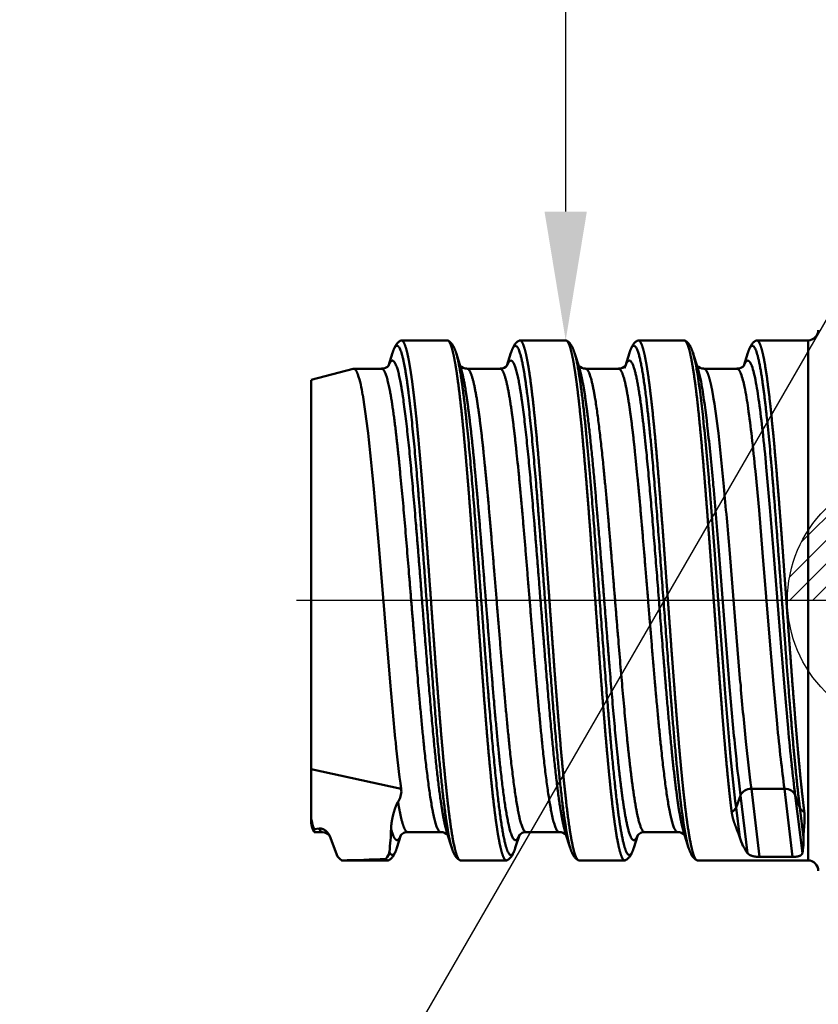
# Model space of a CAD drawing. Units: millimetres. Extents: x -71 to 41, y -50 to 43.
# Drawn here: x -17 to -2, y -8 to 11 of the extents above; entities that cross this region are included whole.
import ezdxf
from ezdxf import colors
from ezdxf.entities.mleader import LeaderData, LeaderLine
from ezdxf.math import Vec2, Vec3

# ---------------------------------------------------------------- set-up
doc = ezdxf.new("R2010")
doc.units = ezdxf.units.MM
doc.header["$PDMODE"] = 1
doc.linetypes.add('CENTER2', pattern=[28.575, 19.05, -3.175, 3.175, -3.175])
doc.layers.get('DEFPOINTS').update_dxf_attribs({"linetype": 'CONTINUOUS', "lineweight": 25})
for name, color, linetype, lineweight in [('SK1', 4, 'CONTINUOUS', 50), ('SK2', 7, 'CONTINUOUS', 25), ('SK4', 2, 'CENTER2', 25)]:
    doc.layers.add(name, color=color, linetype=linetype, lineweight=lineweight)
doc.layers.add('SK6', color=5, linetype='CONTINUOUS')
doc.styles.add('MM_STANDARD', font='Monos.ttf', dxfattribs={"height": 3.5})
doc.styles.get("Standard").update_dxf_attribs({"font": 'Monos.ttf'})
doc.dimstyles.new('MM_STANDARD', dxfattribs={"dimtxt": 3.5, "dimasz": 2.5, "dimexe": 1.25, "dimexo": 0, "dimtad": 1, "dimzin": 9, "dimdsep": 46, "dimtxsty": 'MM_STANDARD', "dimcen": 0, "dimclrd": 256, "dimclre": 256, "dimclrt": 256, "dimazin": 2, "dimtfac": 1, "dimtofl": 0, "dimtmove": 0, "dimatfit": 3, "dimfxl": 1, "dimtolj": 1, "dimlwd": -1, "dimlwe": -1, "dimarcsym": 0})

# ---------------------------------------------------------------- blocks, each defined once
blk = doc.blocks.new('CERO_POINT')
at = {"layer": 'SK2'}
h = blk.add_hatch(dxfattribs=at)
h.set_pattern_fill('ANSI31', color=256, scale=0.1, angle=180, style=0)
h.set_pattern_definition([(225, (5.17098, 0), (0.224506, -0.224506), [])])
h.paths.add_polyline_path([(0, -2.5, 0.414214), (2.5, 0), (0, 0)])
h.paths.add_polyline_path([(0, 0), (0, 2.5, 0.414214), (-2.5, 0)])
for p, q in [((0, -2.5), (0, 2.5)), ((2.5, 0), (-2.5, 0)), ((0.09, 0), (-0.09, 0)), ((0, 0.09), (0, -0.09))]:
    blk.add_line(p, q, dxfattribs=at)
blk.add_circle((0, 0), 2.5, dxfattribs=at)
blk = doc.blocks.new('*D7')
at = {"layer": 'DEFPOINTS', "color": 0}
for p in [(1.258, 10.66), (1.285, 10.708), (5.293, 10.708), (5.406, 10.511), (-2.51, -18.709)]:
    blk.add_point(p, dxfattribs=at)
at = {"layer": 'SK2'}
for p, q in [((1.258, 10.66), (-14.034, -15.825)), ((5.406, 10.511), (20.612, -15.825))]:
    blk.add_line(p, q, dxfattribs=at)
blk.add_arc((3.289, 14.179), 33.395, 244.2902, 295.7098, dxfattribs=at)
for points in [[(-11.393, -16.279), (-11.004, -15.542), (-13.409, -14.742)], [(17.582, -15.542), (17.971, -16.279), (19.987, -14.742)]]:
    blk.add_solid(points, dxfattribs=at)
at = {"layer": 'SK2', "insert": (3.289, -16.78), "char_height": 3.5, "attachment_point": 5, "style": 'MM_STANDARD'}
blk.add_mtext('\\A1;60°', dxfattribs=at)

msp = doc.modelspace()

# ---------------------------------------------------------------- linework, layer by layer
at = {"layer": 'SK1'}
for p, q in [((-10.01, 5.046), (-9.995, 5.05)), ((-9.995, 5.05), (-9.105, 5.05)), ((-9.105, 5.05), (-9.091, 5.046)), ((-7.71, 5.046), (-7.695, 5.05)), ((-7.695, 5.05), (-6.805, 5.05)), ((-6.79, 5.046), (-6.805, 5.05)), ((-5.396, 5.05), (-5.41, 5.046)), ((-5.396, 5.05), (-4.505, 5.05)), ((-4.491, 5.046), (-4.505, 5.05)), ((-3.095, 5.05), (-3.11, 5.046)), ((-3.095, 5.05), (-2.1, 5.05)), ((-2.1, 5.05), (-2.1, 0.611)), ((-10.168, 4.806), (-10.246, 4.558)), ((-8.839, 4.509), (-8.933, 4.806)), ((-7.868, 4.806), (-7.946, 4.558)), ((-6.539, 4.509), (-6.633, 4.806)), ((-5.568, 4.806), (-5.646, 4.558)), ((-4.239, 4.509), (-4.333, 4.806)), ((-3.268, 4.806), (-3.346, 4.558)), ((-11.75, 4.28), (-10.931, 4.499)), ((-10.922, 4.5), (-10.93, 4.499)), ((-10.38, 4.5), (-10.922, 4.5)), ((-8.08, 4.5), (-8.721, 4.5)), ((-5.779, 4.5), (-6.421, 4.5)), ((-3.48, 4.5), (-4.121, 4.5)), ((-3.475, 4.5), (-3.48, 4.5)), ((-3.334, 4.583), (-3.343, 4.561)), ((-11.75, 4.279), (-11.75, 4.278)), ((-11.75, 4.278), (-11.75, 4.204)), ((-11.75, 4.262), (-11.75, 4.278)), ((-11.75, 4.262), (-11.75, 4.204)), ((-11.75, 4.204), (-11.75, -3.278)), ((-3.051, 1.751), (-3.121, 2.51)), ((-2.84, 1.802), (-2.91, 2.588)), ((-2.981, 0.927), (-3.051, 1.751)), ((-2.77, 0.951), (-2.84, 1.802)), ((-10.326, -0.264), (-10.435, 1.063)), ((-3.813, -0.428), (-3.918, 0.979)), ((-3.727, -0.371), (-3.833, 0.965)), ((-3.52, -0.315), (-3.627, 0.989)), ((-2.91, 0.07), (-2.981, 0.927)), ((-2.699, 0.065), (-2.77, 0.951)), ((-2.1, 0.611), (-2.1, -5.013)), ((-2.84, -0.791), (-2.91, 0.07)), ((-2.629, -0.824), (-2.699, 0.065)), ((-10.215, -1.589), (-10.326, -0.264)), ((-3.622, -1.678), (-3.727, -0.371)), ((-3.414, -1.594), (-3.52, -0.315)), ((-3.708, -1.803), (-3.813, -0.428)), ((-2.77, -1.624), (-2.84, -0.791)), ((-2.559, -1.684), (-2.629, -0.824)), ((-2.699, -2.399), (-2.77, -1.624)), ((-2.488, -2.484), (-2.559, -1.684)), ((-10, -3.659), (-11.75, -3.278)), ((-11.75, -4.095), (-11.75, -3.278)), ((-9.997, -3.687), (-10, -3.659)), ((-3.409, -3.786), (-3.497, -4.021)), ((-3.409, -3.786), (-3.273, -4.91)), ((-2.557, -3.659), (-3.198, -3.659)), ((-3.198, -3.659), (-3.039, -4.982)), ((-2.557, -3.659), (-2.398, -4.982)), ((-2.258, -4.021), (-2.347, -3.786)), ((-2.347, -3.786), (-2.21, -4.91)), ((-11.75, -4.095), (-11.75, -4.262)), ((-3.497, -4.021), (-3.426, -4.604)), ((-2.258, -4.021), (-2.187, -4.604)), ((-11.594, -4.431), (-11.69, -4.441)), ((-11.529, -4.5), (-11.69, -4.5)), ((-11.689, -4.5), (-11.689, -4.441)), ((-11.39, -4.566), (-11.37, -4.612)), ((-10.005, -4.558), (-10.083, -4.806)), ((-9.23, -4.5), (-9.871, -4.5)), ((-9.018, -4.806), (-9.111, -4.509)), ((-7.705, -4.558), (-7.783, -4.806)), ((-6.93, -4.5), (-7.571, -4.5)), ((-6.718, -4.806), (-6.812, -4.509)), ((-5.405, -4.558), (-5.483, -4.806)), ((-4.63, -4.5), (-5.271, -4.5)), ((-4.418, -4.806), (-4.511, -4.509)), ((-11.37, -4.612), (-11.249, -4.939)), ((-11.146, -5.05), (-11.156, -5.048)), ((-11.146, -5.05), (-10.255, -5.05)), ((-10.241, -5.046), (-10.255, -5.05)), ((-8.845, -5.05), (-8.86, -5.046)), ((-8.845, -5.05), (-7.955, -5.05)), ((-7.941, -5.046), (-7.955, -5.05)), ((-6.546, -5.05), (-6.561, -5.046)), ((-6.546, -5.05), (-5.655, -5.05)), ((-5.655, -5.05), (-5.641, -5.046)), ((-4.26, -5.046), (-4.245, -5.05)), ((-4.245, -5.05), (-2.1, -5.05)), ((-2.398, -4.982), (-3.039, -4.982)), ((-2.1, -5.013), (-2.1, -5.05))]:
    msp.add_line(p, q, dxfattribs=at)
for centre, radius, start, end in [((-2.1, 5.25), 0.2, 269.9948, 0.0013), ((-7.857, 3.843), 3.654, 7.3752, 15.281), ((-10.375, 4.674), 0.173, 268.5224, 321.9481), ((-8.724, 4.678), 0.178, 222.7779, 270.8842), ((-8.075, 4.673), 0.173, 268.4946, 321.9817), ((-6.424, 4.679), 0.178, 222.6875, 270.8762), ((-5.775, 4.674), 0.173, 268.5075, 322.038), ((-4.124, 4.678), 0.178, 222.7716, 270.8757), ((-7.366, 3.625), 3.25, 8.3577, 15.7901), ((-3.475, 4.673), 0.173, 268.4815, 321.9706), ((-5.004, 3.833), 1.699, 10.5622, 19.6636), ((-4.956, 3.953), 1.864, 10.1636, 18.8008), ((-13.25, 3.616), 2.531, 8.553, 17.7962), ((-23.182, 1.573), 19.147, 5.6236, 8.2252), ((-10.654, 2.827), 7.672, 7.6726, 10.9297), ((-19.802, 1.629), 15.845, 6.0325, 8.961), ((-10.251, 2.752), 7.057, 7.9643, 11.3763), ((-24.235, 1.733), 13.676, 6.3565, 9.5117), ((-17.167, 1.767), 13.408, 6.3292, 9.6198), ((-23.188, 1.082), 20.327, 6.2076, 7.8319), ((-21.861, 1.072), 18.788, 6.4361, 8.1324), ((-63.638, -2.58), 59.816, 4.68661, 5.78524), ((-54.469, -2.203), 50.724, 5.0025, 6.2215), ((-46.333, -1.475), 43.613, 5.3458, 6.2591), ((-54.448, -1.792), 44.095, 5.2363, 6.5612), ((-48.06, -1.835), 44.51, 5.2131, 6.5533), ((-43.352, -1.39), 40.419, 5.5378, 6.4902), ((-168.284, -11.288), 164.823, 4.26826, 4.73132), ((-129.547, -8.792), 119.519, 4.72953, 5.29238), ((-143.848, -10.151), 140.456, 4.53931, 5.05337), ((-127.501, -9.209), 124.293, 4.70631, 5.27112), ((65.309, 4.875), 75.8, 184.89186, 185.77934), ((75.48, 4.891), 79.374, 184.74716, 185.59618), ((71.748, 4.846), 75.437, 184.89761, 185.7732), ((84.38, 5.098), 88.358, 184.47951, 185.2811), ((42.263, 1.886), 45.166, 185.4431, 186.3195), ((45.528, 1.94), 48.219, 185.2642, 186.1115), ((15.575, -0.202), 25.808, 185.6827, 187.6977), ((24.041, -0.199), 27.683, 185.4932, 187.4442), ((22.627, -0.17), 26.06, 185.6647, 187.6943), ((27.288, -0.232), 31.018, 185.1853, 187.0161), ((18.58, -0.755), 21.335, 186.2715, 187.8226), ((20.244, -0.786), 22.789, 186.0652, 187.5644), ((-10.354, -3.705), 0.358, 324.9868, 2.9714), ((-10.884, -4.125), 0.866, 178.0101, 201.3816), ((-3.642, -3.96), 0.157, 292.0804, 337.3162), ((-2.113, -3.96), 0.157, 202.673, 247.9055), ((-11.25, -4.262), 0.5, 179.9986, 208.4684), ((-11.525, -4.674), 0.173, 38.021, 91.4923), ((-15.362, -4.277), 5.169, 353.2762, 358.2692), ((-9.876, -4.673), 0.173, 88.4268, 142.0172), ((-9.227, -4.679), 0.178, 42.8645, 90.8701), ((-7.576, -4.673), 0.173, 88.4572, 142.0249), ((-6.927, -4.679), 0.178, 42.6644, 90.8765), ((-5.275, -4.673), 0.173, 88.5098, 142.0236), ((-4.627, -4.678), 0.178, 42.6512, 90.8826), ((-2.485, -4.329), 0.979, 196.3026, 216.4211), ((-3.488, -4.662), 1.302, 349.0216, 2.5595), ((-11.054, -4.867), 0.208, 200.2165, 240.5303), ((-10.421, -4.871), 0.192, 310.4136, 356.9469), ((-11.365, 13.032), 18.082, 270.6612, 273.3873), ((-10.244, -4.995), 0.0566, 203.0152, 258.657), ((-8.81, -4.971), 0.09, 207.3846, 236.0757), ((-7.941, -4.99), 0.0619, 201.2446, 256.8422), ((-6.512, -4.973), 0.0882, 207.065, 236.1944), ((-5.642, -4.991), 0.0614, 200.9446, 257.2754), ((-4.21, -4.972), 0.0894, 207.0844, 235.9608), ((-2.1, -5.25), 0.2, 0.0026, 90.005)]:
    msp.add_arc(centre, radius, start, end, dxfattribs=at)
for centre, start_param, end_param in [((-3.198, -3.838), 1.570796, 2.844887), ((-2.557, -3.838), 0.296706, 1.570796)]:
    msp.add_ellipse(centre, major_axis=(0.22, 0), ratio=0.813101, start_param=start_param, end_param=end_param, dxfattribs=at)
for points, degree, knots in [([(-10.168, 4.806), (-10.166, 4.811), (-10.163, 4.82), (-10.158, 4.834), (-10.154, 4.848), (-10.149, 4.861), (-10.144, 4.874), (-10.138, 4.887), (-10.133, 4.899), (-10.127, 4.912), (-10.12, 4.925), (-10.113, 4.938), (-10.105, 4.952), (-10.096, 4.967), (-10.083, 4.983), (-10.072, 4.997), (-10.057, 5.012), (-10.043, 5.024), (-10.025, 5.037), (-10.015, 5.043), (-10.01, 5.046)], 3, [0, 0, 0, 0, 0.0149598, 0.0296049, 0.0439758, 0.058101, 0.0720272, 0.0857912, 0.099451, 0.1131059, 0.1280552, 0.1432056, 0.1586695, 0.1747282, 0.1964878, 0.2203404, 0.2282912, 0.2592883, 0.2762199, 0.2944381, 0.2944381, 0.2944381, 0.2944381]), ([(-9.995, 5.05), (-9.953, 5.05), (-9.911, 4.965), (-9.869, 4.794), (-9.817, 4.489), (-9.766, 4.093), (-9.756, 4.004), (-9.739, 3.859), (-9.722, 3.705), (-9.719, 3.675), (-9.707, 3.567), (-9.696, 3.458), (-9.691, 3.408), (-9.671, 3.198), (-9.651, 2.981), (-9.637, 2.82), (-9.621, 2.638), (-9.606, 2.449), (-9.604, 2.433), (-9.598, 2.355), (-9.591, 2.273), (-9.584, 2.187), (-9.576, 2.087), (-9.569, 1.993), (-9.567, 1.969), (-9.563, 1.921), (-9.559, 1.873), (-9.558, 1.849), (-9.552, 1.777), (-9.547, 1.706), (-9.543, 1.66), (-9.524, 1.408), (-9.507, 1.178), (-9.495, 1.022), (-9.481, 0.824), (-9.465, 0.611)], 5, [0, 0, 0, 0, 0, 0, 4.381298, 4.381298, 4.381298, 5.576265, 5.576265, 5.576265, 6.254645, 6.254645, 6.254645, 6.873913, 6.873913, 6.873913, 8.599892, 8.599892, 8.599892, 8.759906, 8.759906, 8.759906, 9.383597, 9.383597, 9.383597, 9.610312, 9.610312, 9.610312, 9.837027, 9.837027, 9.837027, 10.290443, 10.290443, 10.290443, 12.304393, 12.304393, 12.304393, 12.304393, 12.304393, 12.304393]), ([(-9.091, 5.046), (-9.08, 5.04), (-9.07, 5.03), (-9.06, 5.014), (-9.039, 4.972), (-9.018, 4.91), (-9.007, 4.871), (-8.985, 4.784), (-8.964, 4.681), (-8.954, 4.628), (-8.935, 4.519), (-8.917, 4.399), (-8.908, 4.334), (-8.888, 4.188), (-8.867, 4.017), (-8.855, 3.915), (-8.822, 3.626), (-8.791, 3.312), (-8.77, 3.087), (-8.744, 2.784), (-8.717, 2.465), (-8.713, 2.422), (-8.702, 2.284), (-8.691, 2.151), (-8.686, 2.089), (-8.672, 1.908), (-8.659, 1.733), (-8.65, 1.62), (-8.627, 1.321), (-8.605, 1.027), (-8.596, 0.908), (-8.586, 0.764), (-8.574, 0.611)], 5, [0, 0, 0, 0, 0, 0, 1.076438, 1.076438, 1.076438, 2.189533, 2.189533, 2.189533, 3.333973, 3.333973, 3.333973, 4.487798, 4.487798, 4.487798, 5.645089, 5.645089, 5.645089, 8.122474, 8.122474, 8.122474, 8.82293, 8.82293, 8.82293, 9.466499, 9.466499, 9.466499, 10.752545, 10.752545, 10.752545, 12.227701, 12.227701, 12.227701, 12.227701, 12.227701, 12.227701]), ([(-9.091, 5.046), (-9.085, 5.043), (-9.075, 5.037), (-9.06, 5.026), (-9.046, 5.014), (-9.031, 5), (-9.017, 4.983), (-9.005, 4.967), (-8.995, 4.952), (-8.987, 4.939), (-8.98, 4.925), (-8.974, 4.912), (-8.968, 4.9), (-8.963, 4.889), (-8.958, 4.878), (-8.954, 4.866), (-8.949, 4.855), (-8.945, 4.843), (-8.941, 4.831), (-8.937, 4.819), (-8.934, 4.81), (-8.933, 4.806)], 3, [0, 0, 0, 0, 0.018214, 0.0351329, 0.0554036, 0.0739972, 0.097537, 0.1194843, 0.1353991, 0.1509173, 0.1661174, 0.1811775, 0.1938441, 0.2058788, 0.2180545, 0.230342, 0.2427781, 0.2553847, 0.2681937, 0.2811511, 0.2944929, 0.2944929, 0.2944929, 0.2944929]), ([(-7.868, 4.806), (-7.866, 4.811), (-7.863, 4.82), (-7.859, 4.834), (-7.854, 4.848), (-7.849, 4.861), (-7.844, 4.874), (-7.838, 4.887), (-7.833, 4.899), (-7.827, 4.912), (-7.82, 4.925), (-7.813, 4.938), (-7.805, 4.952), (-7.796, 4.967), (-7.783, 4.983), (-7.769, 5), (-7.755, 5.014), (-7.74, 5.026), (-7.725, 5.037), (-7.715, 5.043), (-7.71, 5.046)], 3, [0, 0, 0, 0, 0.0149654, 0.0296019, 0.0439637, 0.0580794, 0.0719953, 0.0857482, 0.0993958, 0.1130543, 0.1280605, 0.1432848, 0.1588238, 0.1748422, 0.1967438, 0.2203822, 0.2390105, 0.2592962, 0.2762612, 0.2945105, 0.2945105, 0.2945105, 0.2945105]), ([(-7.695, 5.05), (-7.675, 5.05), (-7.655, 5.03), (-7.635, 4.992), (-7.604, 4.903), (-7.572, 4.771), (-7.561, 4.715), (-7.54, 4.607), (-7.521, 4.492), (-7.512, 4.432), (-7.492, 4.298), (-7.472, 4.138), (-7.46, 4.043), (-7.421, 3.708), (-7.383, 3.331), (-7.356, 3.041), (-7.323, 2.664), (-7.291, 2.27), (-7.286, 2.209), (-7.27, 2.015), (-7.256, 1.834), (-7.248, 1.724), (-7.226, 1.444), (-7.204, 1.143), (-7.195, 1.025), (-7.183, 0.864), (-7.171, 0.696), (-7.169, 0.668), (-7.167, 0.64), (-7.165, 0.611)], 5, [0, 0, 0, 0, 0, 0, 2.110145, 2.110145, 2.110145, 3.260727, 3.260727, 3.260727, 4.441103, 4.441103, 4.441103, 5.631741, 5.631741, 5.631741, 8.815727, 8.815727, 8.815727, 9.486636, 9.486636, 9.486636, 10.80846, 10.80846, 10.80846, 12.205673, 12.205673, 12.205673, 12.481837, 12.481837, 12.481837, 12.481837, 12.481837, 12.481837]), ([(-6.274, 0.611), (-6.28, 0.685), (-6.285, 0.761), (-6.29, 0.822), (-6.322, 1.269), (-6.355, 1.708), (-6.382, 2.053), (-6.421, 2.528), (-6.461, 2.979), (-6.472, 3.101), (-6.493, 3.329), (-6.513, 3.527), (-6.522, 3.616), (-6.54, 3.783), (-6.558, 3.943), (-6.567, 4.022), (-6.587, 4.184), (-6.609, 4.346), (-6.62, 4.422), (-6.652, 4.63), (-6.682, 4.779), (-6.7, 4.856), (-6.728, 4.952), (-6.759, 5.014), (-6.769, 5.03), (-6.78, 5.04), (-6.79, 5.046)], 5, [0, 0, 0, 0, 0, 0, 0.702055, 0.702055, 0.702055, 4.064915, 4.064915, 4.064915, 5.385492, 5.385492, 5.385492, 6.645403, 6.645403, 6.645403, 7.859501, 7.859501, 7.859501, 9.083016, 9.083016, 9.083016, 11.404318, 11.404318, 11.404318, 12.458668, 12.458668, 12.458668, 12.458668, 12.458668, 12.458668]), ([(-6.79, 5.046), (-6.785, 5.043), (-6.775, 5.037), (-6.76, 5.027), (-6.746, 5.015), (-6.731, 5), (-6.717, 4.984), (-6.705, 4.967), (-6.695, 4.952), (-6.686, 4.937), (-6.679, 4.923), (-6.672, 4.91), (-6.666, 4.897), (-6.661, 4.885), (-6.656, 4.872), (-6.651, 4.86), (-6.646, 4.847), (-6.642, 4.834), (-6.637, 4.82), (-6.634, 4.811), (-6.633, 4.806)], 3, [0, 0, 0, 0, 0.0176064, 0.0343118, 0.0545855, 0.0731769, 0.096729, 0.1186662, 0.1355008, 0.151878, 0.1679182, 0.1838168, 0.1970096, 0.2102759, 0.2236484, 0.2371789, 0.2508993, 0.2648518, 0.2790618, 0.2935552, 0.2935552, 0.2935552, 0.2935552]), ([(-5.568, 4.806), (-5.566, 4.811), (-5.563, 4.82), (-5.559, 4.834), (-5.554, 4.848), (-5.549, 4.861), (-5.544, 4.874), (-5.538, 4.887), (-5.533, 4.9), (-5.527, 4.911), (-5.522, 4.923), (-5.516, 4.933), (-5.51, 4.944), (-5.503, 4.955), (-5.495, 4.968), (-5.483, 4.984), (-5.469, 5), (-5.454, 5.015), (-5.44, 5.027), (-5.425, 5.037), (-5.416, 5.043), (-5.41, 5.046)], 3, [0, 0, 0, 0, 0.0149929, 0.0296965, 0.044122, 0.0582981, 0.0722714, 0.0860793, 0.0997798, 0.1134589, 0.1254759, 0.1376666, 0.1499827, 0.1625446, 0.1753212, 0.1972454, 0.2207777, 0.2394301, 0.2597494, 0.2764685, 0.2940552, 0.2940552, 0.2940552, 0.2940552]), ([(-4.865, 0.611), (-4.871, 0.687), (-4.877, 0.765), (-4.881, 0.828), (-4.915, 1.286), (-4.949, 1.735), (-4.977, 2.089), (-5.016, 2.578), (-5.057, 3.039), (-5.067, 3.154), (-5.089, 3.383), (-5.109, 3.58), (-5.118, 3.669), (-5.136, 3.836), (-5.155, 4), (-5.165, 4.082), (-5.186, 4.25), (-5.209, 4.413), (-5.22, 4.485), (-5.253, 4.682), (-5.282, 4.819), (-5.302, 4.895), (-5.332, 4.986), (-5.365, 5.035), (-5.375, 5.045), (-5.385, 5.05), (-5.396, 5.05)], 5, [0, 0, 0, 0, 0, 0, 0.719274, 0.719274, 0.719274, 4.165659, 4.165659, 4.165659, 5.538696, 5.538696, 5.538696, 6.822441, 6.822441, 6.822441, 8.065186, 8.065186, 8.065186, 9.326924, 9.326924, 9.326924, 11.680616, 11.680616, 11.680616, 12.756956, 12.756956, 12.756956, 12.756956, 12.756956, 12.756956]), ([(-3.975, 0.611), (-3.982, 0.711), (-3.989, 0.808), (-3.997, 0.906), (-4.012, 1.118), (-4.03, 1.356), (-4.04, 1.484), (-4.055, 1.687), (-4.07, 1.887), (-4.076, 1.956), (-4.097, 2.23), (-4.119, 2.504), (-4.137, 2.708), (-4.165, 3.036), (-4.194, 3.339), (-4.204, 3.445), (-4.241, 3.815), (-4.28, 4.144), (-4.307, 4.352), (-4.341, 4.564), (-4.374, 4.73), (-4.381, 4.762), (-4.391, 4.809), (-4.401, 4.848), (-4.406, 4.867), (-4.417, 4.904), (-4.428, 4.937), (-4.433, 4.953), (-4.448, 4.991), (-4.463, 5.018), (-4.472, 5.032), (-4.481, 5.041), (-4.491, 5.046)], 5, [0, 0, 0, 0, 0, 0, 1.214822, 1.214822, 1.214822, 2.462604, 2.462604, 2.462604, 3.11711, 3.11711, 3.11711, 5.071544, 5.071544, 5.071544, 6.357092, 6.357092, 6.357092, 9.349071, 9.349071, 9.349071, 9.897236, 9.897236, 9.897236, 10.464026, 10.464026, 10.464026, 11.019909, 11.019909, 11.019909, 12.062873, 12.062873, 12.062873, 12.062873, 12.062873, 12.062873]), ([(-4.491, 5.046), (-4.485, 5.043), (-4.475, 5.037), (-4.46, 5.026), (-4.446, 5.014), (-4.431, 5), (-4.417, 4.983), (-4.404, 4.965), (-4.391, 4.945), (-4.381, 4.927), (-4.374, 4.912), (-4.368, 4.899), (-4.362, 4.887), (-4.357, 4.874), (-4.352, 4.861), (-4.347, 4.847), (-4.342, 4.834), (-4.337, 4.82), (-4.334, 4.81), (-4.333, 4.806)], 3, [0, 0, 0, 0, 0.0182793, 0.03526, 0.055561, 0.0741841, 0.0978462, 0.1197554, 0.1434054, 0.1662042, 0.1815198, 0.1952223, 0.2089316, 0.2227474, 0.236728, 0.2509099, 0.2653388, 0.2800434, 0.295011, 0.295011, 0.295011, 0.295011]), ([(-3.268, 4.806), (-3.266, 4.811), (-3.263, 4.823), (-3.257, 4.84), (-3.251, 4.856), (-3.244, 4.873), (-3.236, 4.892), (-3.228, 4.91), (-3.221, 4.925), (-3.213, 4.939), (-3.205, 4.952), (-3.196, 4.967), (-3.184, 4.983), (-3.17, 5), (-3.155, 5.014), (-3.14, 5.026), (-3.125, 5.037), (-3.115, 5.043), (-3.11, 5.046)], 3, [0, 0, 0, 0, 0.0180827, 0.0357511, 0.0530378, 0.0700025, 0.0919187, 0.1135831, 0.1286412, 0.1438106, 0.1592963, 0.1752301, 0.1971151, 0.220747, 0.239371, 0.2596493, 0.2765423, 0.2947239, 0.2947239, 0.2947239, 0.2947239]), ([(-2.565, 0.611), (-2.572, 0.713), (-2.579, 0.811), (-2.586, 0.911), (-2.602, 1.129), (-2.621, 1.376), (-2.631, 1.504), (-2.663, 1.931), (-2.697, 2.347), (-2.72, 2.623), (-2.756, 3.037), (-2.792, 3.407), (-2.803, 3.515), (-2.841, 3.887), (-2.88, 4.217), (-2.908, 4.422), (-2.942, 4.631), (-2.977, 4.79), (-2.982, 4.81), (-2.992, 4.852), (-3.003, 4.891), (-3.009, 4.91), (-3.03, 4.975), (-3.05, 5.018), (-3.065, 5.039), (-3.08, 5.05), (-3.095, 5.05)], 5, [0, 0, 0, 0, 0, 0, 1.246916, 1.246916, 1.246916, 2.542934, 2.542934, 2.542934, 5.258236, 5.258236, 5.258236, 6.571833, 6.571833, 6.571833, 9.636241, 9.636241, 9.636241, 10.257571, 10.257571, 10.257571, 10.838021, 10.838021, 10.838021, 12.479925, 12.479925, 12.479925, 12.479925, 12.479925, 12.479925]), ([(-9.018, -4.806), (-9.073, -4.632), (-9.125, -4.331), (-9.175, -3.93), (-9.295, -2.788), (-9.403, -1.398), (-9.467, -0.532), (-9.591, 1.189), (-9.722, 2.811), (-9.791, 3.575), (-9.902, 4.525), (-10.023, 4.932), (-10.066, 4.992), (-10.112, 4.96), (-10.157, 4.839), (-10.16, 4.828), (-10.164, 4.818), (-10.168, 4.806)], 5, [0, 0, 0, 0, 0, 0, 4.260147, 4.260147, 4.260147, 10.811147, 10.811147, 10.811147, 17.084784, 17.084784, 17.084784, 20.331364, 20.331364, 20.331364, 20.612169, 20.612169, 20.612169, 20.612169, 20.612169, 20.612169]), ([(-7.783, -4.806), (-7.822, -4.93), (-7.862, -4.989), (-7.902, -4.97), (-7.998, -4.743), (-8.088, -4.156), (-8.138, -3.718), (-8.259, -2.496), (-8.368, -1.057), (-8.433, -0.164), (-8.556, 1.542), (-8.688, 3.114), (-8.756, 3.829), (-8.834, 4.429), (-8.917, 4.751), (-8.922, 4.771), (-8.927, 4.789), (-8.933, 4.806)], 5, [0, 0, 0, 0, 0, 0, 2.914856, 2.914856, 2.914856, 7.142044, 7.142044, 7.142044, 13.673463, 13.673463, 13.673463, 19.551918, 19.551918, 19.551918, 19.953429, 19.953429, 19.953429, 19.953429, 19.953429, 19.953429]), ([(-6.718, -4.806), (-6.772, -4.633), (-6.825, -4.332), (-6.875, -3.931), (-6.995, -2.791), (-7.103, -1.402), (-7.167, -0.535), (-7.291, 1.187), (-7.422, 2.81), (-7.491, 3.573), (-7.601, 4.524), (-7.723, 4.932), (-7.766, 4.992), (-7.812, 4.96), (-7.857, 4.837), (-7.861, 4.828), (-7.864, 4.817), (-7.868, 4.806)], 5, [0, 0, 0, 0, 0, 0, 4.263052, 4.263052, 4.263052, 10.80433, 10.80433, 10.80433, 17.077529, 17.077529, 17.077529, 20.313466, 20.313466, 20.313466, 20.582392, 20.582392, 20.582392, 20.582392, 20.582392, 20.582392]), ([(-5.483, -4.806), (-5.522, -4.93), (-5.562, -4.989), (-5.602, -4.97), (-5.698, -4.744), (-5.788, -4.157), (-5.838, -3.719), (-5.933, -2.755), (-6.021, -1.654), (-6.064, -1.088), (-6.179, 0.46), (-6.293, 1.999), (-6.369, 2.944), (-6.467, 3.956), (-6.576, 4.576), (-6.594, 4.668), (-6.613, 4.745), (-6.633, 4.806)], 5, [0, 0, 0, 0, 0, 0, 2.93526, 2.93526, 2.93526, 7.15647, 7.15647, 7.15647, 11.389971, 11.389971, 11.389971, 18.5448, 18.5448, 18.5448, 19.999953, 19.999953, 19.999953, 19.999953, 19.999953, 19.999953]), ([(-4.418, -4.806), (-4.472, -4.634), (-4.524, -4.335), (-4.575, -3.936), (-4.669, -3.042), (-4.756, -1.993), (-4.797, -1.455), (-4.913, 0.086), (-5.027, 1.647), (-5.103, 2.623), (-5.213, 3.836), (-5.336, 4.594), (-5.371, 4.757), (-5.431, 4.943), (-5.492, 4.961), (-5.518, 4.938), (-5.543, 4.885), (-5.568, 4.806)], 5, [0, 0, 0, 0, 0, 0, 4.257784, 4.257784, 4.257784, 8.44762, 8.44762, 8.44762, 15.940813, 15.940813, 15.940813, 18.678182, 18.678182, 18.678182, 20.617955, 20.617955, 20.617955, 20.617955, 20.617955, 20.617955]), ([(-2.258, -4.021), (-2.346, -3.334), (-2.425, -2.422), (-2.5, -1.454), (-2.635, 0.41), (-2.772, 2.221), (-2.84, 3.033), (-2.938, 4.028), (-3.048, 4.647), (-3.079, 4.782), (-3.136, 4.945), (-3.193, 4.96), (-3.218, 4.936), (-3.243, 4.884), (-3.268, 4.806)], 5, [0, 0, 0, 0, 0, 0, 7.477753, 7.477753, 7.477753, 13.947438, 13.947438, 13.947438, 16.388588, 16.388588, 16.388588, 18.309397, 18.309397, 18.309397, 18.309397, 18.309397, 18.309397]), ([(-9.111, -4.509), (-9.168, -4.33), (-9.223, -4.022), (-9.275, -3.615), (-9.396, -2.49), (-9.506, -1.138), (-9.57, -0.31), (-9.694, 1.307), (-9.826, 2.809), (-9.894, 3.501), (-9.995, 4.269), (-10.104, 4.606), (-10.135, 4.661), (-10.176, 4.676), (-10.216, 4.62), (-10.225, 4.604), (-10.234, 4.584), (-10.243, 4.562)], 5, [0, 0, 0, 0, 0, 0, 4.250861, 4.250861, 4.250861, 10.551039, 10.551039, 10.551039, 16.426005, 16.426005, 16.426005, 18.734863, 18.734863, 18.734863, 19.40846, 19.40846, 19.40846, 19.40846, 19.40846, 19.40846]), ([(-6.812, -4.509), (-6.868, -4.33), (-6.923, -4.022), (-6.975, -3.616), (-7.095, -2.492), (-7.206, -1.14), (-7.27, -0.31), (-7.394, 1.307), (-7.525, 2.807), (-7.594, 3.499), (-7.695, 4.268), (-7.804, 4.606), (-7.835, 4.662), (-7.876, 4.676), (-7.916, 4.62), (-7.925, 4.604), (-7.934, 4.584), (-7.943, 4.561)], 5, [0, 0, 0, 0, 0, 0, 4.254128, 4.254128, 4.254128, 10.543793, 10.543793, 10.543793, 16.411475, 16.411475, 16.411475, 18.713577, 18.713577, 18.713577, 19.376319, 19.376319, 19.376319, 19.376319, 19.376319, 19.376319]), ([(-4.511, -4.509), (-4.567, -4.331), (-4.622, -4.026), (-4.674, -3.621), (-4.77, -2.727), (-4.86, -1.686), (-4.903, -1.157), (-5.019, 0.31), (-5.134, 1.779), (-5.211, 2.686), (-5.319, 3.763), (-5.44, 4.395), (-5.472, 4.52), (-5.529, 4.665), (-5.587, 4.667), (-5.612, 4.64), (-5.637, 4.587), (-5.661, 4.509)], 5, [0, 0, 0, 0, 0, 0, 4.246647, 4.246647, 4.246647, 8.365985, 8.365985, 8.365985, 15.43978, 15.43978, 15.43978, 17.851723, 17.851723, 17.851723, 19.681892, 19.681892, 19.681892, 19.681892, 19.681892, 19.681892]), ([(-10.841, 4.389), (-10.85, 4.414), (-10.86, 4.438), (-10.87, 4.456), (-10.886, 4.481), (-10.903, 4.495), (-10.909, 4.498), (-10.916, 4.5), (-10.922, 4.5)], 5, [0, 0, 0, 0, 0, 0, 0.925326, 0.925326, 0.925326, 1.534429, 1.534429, 1.534429, 1.534429, 1.534429, 1.534429]), ([(-9.23, -4.5), (-9.275, -4.5), (-9.319, -4.415), (-9.363, -4.247), (-9.502, -3.487), (-9.622, -2.23), (-9.702, -1.28), (-9.83, 0.334), (-9.961, 1.896), (-10.016, 2.5), (-10.109, 3.411), (-10.212, 4.073), (-10.254, 4.282), (-10.305, 4.442), (-10.356, 4.492), (-10.364, 4.498), (-10.372, 4.5), (-10.38, 4.5)], 5, [0, 0, 0, 0, 0, 0, 3.083252, 3.083252, 3.083252, 10.280389, 10.280389, 10.280389, 15.036421, 15.036421, 15.036421, 18.079191, 18.079191, 18.079191, 18.614547, 18.614547, 18.614547, 18.614547, 18.614547, 18.614547]), ([(-7.708, -4.562), (-7.735, -4.632), (-7.763, -4.67), (-7.791, -4.675), (-7.854, -4.606), (-7.915, -4.377), (-7.948, -4.204), (-8.076, -3.384), (-8.187, -2.149), (-8.266, -1.167), (-8.404, 0.649), (-8.549, 2.387), (-8.617, 3.133), (-8.703, 3.886), (-8.797, 4.348), (-8.811, 4.41), (-8.825, 4.464), (-8.839, 4.509)], 5, [0, 0, 0, 0, 0, 0, 1.935395, 1.935395, 1.935395, 4.385304, 4.385304, 4.385304, 11.727708, 11.727708, 11.727708, 17.611498, 17.611498, 17.611498, 18.633096, 18.633096, 18.633096, 18.633096, 18.633096, 18.633096]), ([(-7.571, -4.5), (-7.616, -4.5), (-7.661, -4.416), (-7.704, -4.247), (-7.843, -3.49), (-7.963, -2.234), (-8.043, -1.281), (-8.184, 0.492), (-8.329, 2.203), (-8.398, 2.947), (-8.498, 3.821), (-8.609, 4.313), (-8.639, 4.411), (-8.674, 4.479), (-8.708, 4.498), (-8.713, 4.499), (-8.717, 4.5), (-8.721, 4.5)], 5, [0, 0, 0, 0, 0, 0, 3.114022, 3.114022, 3.114022, 10.347923, 10.347923, 10.347923, 16.298537, 16.298537, 16.298537, 18.417811, 18.417811, 18.417811, 18.707954, 18.707954, 18.707954, 18.707954, 18.707954, 18.707954]), ([(-6.93, -4.5), (-6.975, -4.5), (-7.019, -4.416), (-7.063, -4.247), (-7.202, -3.488), (-7.322, -2.232), (-7.402, -1.281), (-7.542, 0.491), (-7.687, 2.201), (-7.757, 2.946), (-7.857, 3.821), (-7.968, 4.314), (-7.998, 4.412), (-8.033, 4.48), (-8.067, 4.498), (-8.071, 4.499), (-8.075, 4.5), (-8.08, 4.5)], 5, [0, 0, 0, 0, 0, 0, 3.087227, 3.087227, 3.087227, 10.280692, 10.280692, 10.280692, 16.199358, 16.199358, 16.199358, 18.302919, 18.302919, 18.302919, 18.586402, 18.586402, 18.586402, 18.586402, 18.586402, 18.586402]), ([(-5.407, -4.561), (-5.435, -4.632), (-5.464, -4.671), (-5.492, -4.675), (-5.556, -4.603), (-5.617, -4.367), (-5.65, -4.192), (-5.751, -3.542), (-5.841, -2.634), (-5.9, -1.964), (-6.03, -0.351), (-6.158, 1.305), (-6.232, 2.218), (-6.335, 3.342), (-6.451, 4.122), (-6.48, 4.284), (-6.509, 4.414), (-6.539, 4.509)], 5, [0, 0, 0, 0, 0, 0, 1.982806, 1.982806, 1.982806, 4.445442, 4.445442, 4.445442, 9.68234, 9.68234, 9.68234, 16.550757, 16.550757, 16.550757, 18.695288, 18.695288, 18.695288, 18.695288, 18.695288, 18.695288]), ([(-5.271, -4.5), (-5.316, -4.5), (-5.36, -4.416), (-5.404, -4.248), (-5.514, -3.644), (-5.614, -2.72), (-5.673, -2.084), (-5.805, -0.527), (-5.934, 1.094), (-6.009, 2.003), (-6.124, 3.237), (-6.254, 4.075), (-6.296, 4.284), (-6.346, 4.444), (-6.398, 4.493), (-6.406, 4.498), (-6.413, 4.5), (-6.421, 4.5)], 5, [0, 0, 0, 0, 0, 0, 3.129042, 3.129042, 3.129042, 8.252677, 8.252677, 8.252677, 15.153906, 15.153906, 15.153906, 18.238578, 18.238578, 18.238578, 18.763097, 18.763097, 18.763097, 18.763097, 18.763097, 18.763097]), ([(-4.63, -4.5), (-4.674, -4.5), (-4.719, -4.416), (-4.763, -4.247), (-4.902, -3.488), (-5.023, -2.222), (-5.103, -1.268), (-5.244, 0.512), (-5.389, 2.214), (-5.458, 2.956), (-5.558, 3.824), (-5.668, 4.315), (-5.698, 4.413), (-5.733, 4.481), (-5.767, 4.498), (-5.771, 4.5), (-5.775, 4.5), (-5.779, 4.5)], 5, [0, 0, 0, 0, 0, 0, 3.102157, 3.102157, 3.102157, 10.30818, 10.30818, 10.30818, 16.224411, 16.224411, 16.224411, 18.340893, 18.340893, 18.340893, 18.617064, 18.617064, 18.617064, 18.617064, 18.617064, 18.617064]), ([(-9.465, 0.611), (-9.46, 0.534), (-9.454, 0.455), (-9.449, 0.384), (-9.414, -0.096), (-9.38, -0.575), (-9.352, -0.959), (-9.31, -1.509), (-9.268, -2.041), (-9.258, -2.167), (-9.236, -2.442), (-9.214, -2.701), (-9.203, -2.825), (-9.181, -3.077), (-9.157, -3.33), (-9.146, -3.445), (-9.09, -3.995), (-9.033, -4.455), (-8.987, -4.744), (-8.939, -4.932), (-8.89, -5.013)], 5, [0, 0, 0, 0, 0, 0, 0.728139, 0.728139, 0.728139, 4.318204, 4.318204, 4.318204, 5.793662, 5.793662, 5.793662, 7.160927, 7.160927, 7.160927, 8.536244, 8.536244, 8.536244, 13.523378, 13.523378, 13.523378, 13.523378, 13.523378, 13.523378]), ([(-8.574, 0.611), (-8.569, 0.531), (-8.562, 0.448), (-8.557, 0.378), (-8.52, -0.127), (-8.484, -0.631), (-8.454, -1.037), (-8.4, -1.767), (-8.345, -2.458), (-8.325, -2.692), (-8.294, -3.052), (-8.26, -3.399), (-8.246, -3.545), (-8.224, -3.76), (-8.199, -3.971), (-8.193, -4.019), (-8.152, -4.355), (-8.11, -4.636), (-8.073, -4.823), (-8.036, -4.95), (-7.999, -5.013)], 5, [0, 0, 0, 0, 0, 0, 0.771932, 0.771932, 0.771932, 4.54888, 4.54888, 4.54888, 7.491087, 7.491087, 7.491087, 9.550341, 9.550341, 9.550341, 10.248025, 10.248025, 10.248025, 14.125763, 14.125763, 14.125763, 14.125763, 14.125763, 14.125763]), ([(-7.165, 0.611), (-7.159, 0.535), (-7.154, 0.457), (-7.149, 0.392), (-7.114, -0.087), (-7.08, -0.566), (-7.052, -0.95), (-7.001, -1.638), (-6.948, -2.3), (-6.923, -2.604), (-6.866, -3.255), (-6.809, -3.816), (-6.775, -4.118), (-6.718, -4.54), (-6.659, -4.825), (-6.636, -4.912), (-6.613, -4.975), (-6.59, -5.013)], 5, [0, 0, 0, 0, 0, 0, 0.734583, 0.734583, 0.734583, 4.314878, 4.314878, 4.314878, 7.079568, 7.079568, 7.079568, 10.997232, 10.997232, 10.997232, 13.379582, 13.379582, 13.379582, 13.379582, 13.379582, 13.379582]), ([(-5.7, -5.013), (-5.736, -4.953), (-5.771, -4.832), (-5.807, -4.653), (-5.866, -4.262), (-5.923, -3.764), (-5.946, -3.541), (-5.974, -3.249), (-6.002, -2.94), (-6.01, -2.85), (-6.022, -2.721), (-6.033, -2.594), (-6.038, -2.53), (-6.046, -2.431), (-6.055, -2.326), (-6.058, -2.291), (-6.076, -2.075), (-6.093, -1.858), (-6.106, -1.685), (-6.123, -1.459), (-6.141, -1.227), (-6.143, -1.199), (-6.149, -1.112), (-6.156, -1.019), (-6.159, -0.973), (-6.166, -0.881), (-6.172, -0.796), (-6.174, -0.769), (-6.191, -0.542), (-6.207, -0.317), (-6.219, -0.16), (-6.236, 0.08), (-6.254, 0.326), (-6.26, 0.417), (-6.267, 0.513), (-6.274, 0.611)], 5, [0, 0, 0, 0, 0, 0, 3.748539, 3.748539, 3.748539, 6.384201, 6.384201, 6.384201, 7.00736, 7.00736, 7.00736, 7.694554, 7.694554, 7.694554, 8.043714, 8.043714, 8.043714, 9.800304, 9.800304, 9.800304, 10.17917, 10.17917, 10.17917, 10.534033, 10.534033, 10.534033, 10.900337, 10.900337, 10.900337, 12.586148, 12.586148, 12.586148, 13.522853, 13.522853, 13.522853, 13.522853, 13.522853, 13.522853]), ([(-4.29, -5.013), (-4.326, -4.953), (-4.361, -4.832), (-4.397, -4.654), (-4.457, -4.263), (-4.514, -3.765), (-4.537, -3.543), (-4.565, -3.251), (-4.593, -2.942), (-4.601, -2.852), (-4.612, -2.723), (-4.623, -2.596), (-4.628, -2.532), (-4.636, -2.433), (-4.645, -2.328), (-4.648, -2.292), (-4.665, -2.077), (-4.682, -1.86), (-4.695, -1.685), (-4.713, -1.459), (-4.73, -1.228), (-4.732, -1.2), (-4.739, -1.113), (-4.746, -1.019), (-4.749, -0.973), (-4.756, -0.881), (-4.762, -0.796), (-4.764, -0.769), (-4.781, -0.542), (-4.797, -0.317), (-4.809, -0.16), (-4.826, 0.08), (-4.844, 0.326), (-4.851, 0.417), (-4.858, 0.513), (-4.865, 0.611)], 5, [0, 0, 0, 0, 0, 0, 3.746377, 3.746377, 3.746377, 6.381019, 6.381019, 6.381019, 7.004795, 7.004795, 7.004795, 7.691709, 7.691709, 7.691709, 8.040781, 8.040781, 8.040781, 9.797484, 9.797484, 9.797484, 10.176503, 10.176503, 10.176503, 10.531554, 10.531554, 10.531554, 10.897745, 10.897745, 10.897745, 12.583407, 12.583407, 12.583407, 13.519712, 13.519712, 13.519712, 13.519712, 13.519712, 13.519712]), ([(-3.583, -4.106), (-3.59, -4.045), (-3.598, -3.981), (-3.607, -3.908), (-3.626, -3.732), (-3.648, -3.522), (-3.659, -3.406), (-3.683, -3.161), (-3.704, -2.92), (-3.715, -2.796), (-3.727, -2.664), (-3.737, -2.539), (-3.739, -2.516), (-3.746, -2.424), (-3.754, -2.332), (-3.76, -2.262), (-3.787, -1.919), (-3.813, -1.584), (-3.832, -1.329), (-3.86, -0.956), (-3.889, -0.558), (-3.896, -0.462), (-3.919, -0.155), (-3.94, 0.138), (-3.953, 0.308), (-3.964, 0.463), (-3.975, 0.611)], 5, [0, 0, 0, 0, 0, 0, 0.842966, 0.842966, 0.842966, 1.781092, 1.781092, 1.781092, 2.780726, 2.780726, 2.780726, 3.00883, 3.00883, 3.00883, 3.69314, 3.69314, 3.69314, 6.392026, 6.392026, 6.392026, 7.330058, 7.330058, 7.330058, 9.142401, 9.142401, 9.142401, 9.142401, 9.142401, 9.142401]), ([(-2.173, -4.106), (-2.18, -4.045), (-2.188, -3.981), (-2.196, -3.908), (-2.216, -3.735), (-2.237, -3.529), (-2.249, -3.415), (-2.275, -3.148), (-2.298, -2.884), (-2.311, -2.735), (-2.324, -2.59), (-2.336, -2.444), (-2.338, -2.421), (-2.344, -2.351), (-2.35, -2.281), (-2.353, -2.234), (-2.38, -1.912), (-2.404, -1.596), (-2.423, -1.338), (-2.451, -0.964), (-2.48, -0.565), (-2.487, -0.463), (-2.509, -0.155), (-2.53, 0.138), (-2.543, 0.309), (-2.554, 0.463), (-2.565, 0.611)], 5, [0, 0, 0, 0, 0, 0, 0.846928, 0.846928, 0.846928, 1.781983, 1.781983, 1.781983, 3.003875, 3.003875, 3.003875, 3.233444, 3.233444, 3.233444, 3.692581, 3.692581, 3.692581, 6.408985, 6.408985, 6.408985, 7.338716, 7.338716, 7.338716, 9.162344, 9.162344, 9.162344, 9.162344, 9.162344, 9.162344]), ([(-10.061, -3.911), (-10.067, -3.919), (-10.072, -3.929), (-10.077, -3.938), (-10.091, -3.966), (-10.103, -3.996), (-10.11, -4.017), (-10.125, -4.057), (-10.137, -4.099), (-10.143, -4.12), (-10.158, -4.172), (-10.169, -4.223), (-10.175, -4.252), (-10.185, -4.307), (-10.191, -4.364), (-10.193, -4.387), (-10.195, -4.41), (-10.195, -4.433)], 5, [0, 0, 0, 0, 0, 0, 0.158303, 0.158303, 0.158303, 0.474328, 0.474328, 0.474328, 0.790991, 0.790991, 0.790991, 1.272841, 1.272841, 1.272841, 1.591471, 1.591471, 1.591471, 1.591471, 1.591471, 1.591471]), ([(-9.871, -4.5), (-9.902, -4.5), (-9.934, -4.459), (-9.965, -4.376), (-10.003, -4.229), (-10.039, -4.036), (-10.046, -3.996), (-10.053, -3.954), (-10.061, -3.911)], 5, [0, 0, 0, 0, 0, 0, 2.176797, 2.176797, 2.176797, 2.719043, 2.719043, 2.719043, 2.719043, 2.719043, 2.719043]), ([(-11.594, -4.431), (-11.584, -4.43), (-11.574, -4.43), (-11.563, -4.43), (-11.54, -4.434), (-11.518, -4.442), (-11.507, -4.446), (-11.476, -4.462), (-11.45, -4.484), (-11.436, -4.499), (-11.417, -4.521), (-11.402, -4.544), (-11.398, -4.551), (-11.394, -4.559), (-11.39, -4.566)], 5, [0, 0, 0, 0, 0, 0, 0.0987935, 0.0987935, 0.0987935, 0.2021681, 0.2021681, 0.2021681, 0.4010754, 0.4010754, 0.4010754, 0.4949213, 0.4949213, 0.4949213, 0.4949213, 0.4949213, 0.4949213]), ([(-10.007, -4.56), (-10.036, -4.635), (-10.066, -4.674), (-10.095, -4.675), (-10.133, -4.627), (-10.17, -4.521), (-10.179, -4.494), (-10.187, -4.465), (-10.195, -4.433)], 5, [0, 0, 0, 0, 0, 0, 2.04324, 2.04324, 2.04324, 2.636283, 2.636283, 2.636283, 2.636283, 2.636283, 2.636283]), ([(-10.241, -5.046), (-10.235, -5.043), (-10.225, -5.037), (-10.209, -5.026), (-10.195, -5.014), (-10.181, -4.999), (-10.167, -4.983), (-10.155, -4.967), (-10.145, -4.952), (-10.137, -4.938), (-10.13, -4.925), (-10.124, -4.912), (-10.118, -4.899), (-10.112, -4.887), (-10.107, -4.874), (-10.102, -4.861), (-10.097, -4.848), (-10.092, -4.834), (-10.087, -4.82), (-10.084, -4.811), (-10.083, -4.806)], 3, [0, 0, 0, 0, 0.0191128, 0.0368705, 0.0563533, 0.0742029, 0.0980508, 0.1198056, 0.1358487, 0.1513067, 0.1664545, 0.1814323, 0.1950841, 0.2087711, 0.2225638, 0.2365201, 0.2506766, 0.2650789, 0.2797555, 0.2947354, 0.2947354, 0.2947354, 0.2947354]), ([(-10.083, -4.806), (-10.109, -4.888), (-10.135, -4.942), (-10.161, -4.963), (-10.191, -4.95), (-10.22, -4.899), (-10.223, -4.894), (-10.226, -4.888), (-10.228, -4.882)], 5, [0, 0, 0, 0, 0, 0, 1.929929, 1.929929, 1.929929, 2.141672, 2.141672, 2.141672, 2.141672, 2.141672, 2.141672]), ([(-9.018, -4.806), (-9.016, -4.81), (-9.013, -4.82), (-9.009, -4.834), (-9.004, -4.847), (-8.999, -4.861), (-8.994, -4.874), (-8.989, -4.886), (-8.983, -4.899), (-8.977, -4.912), (-8.971, -4.925), (-8.963, -4.938), (-8.955, -4.952), (-8.946, -4.966), (-8.934, -4.983), (-8.92, -4.999), (-8.905, -5.014), (-8.89, -5.026), (-8.875, -5.037), (-8.865, -5.043), (-8.86, -5.046)], 3, [0, 0, 0, 0, 0.0149552, 0.0296363, 0.0440437, 0.0582058, 0.0721688, 0.0859698, 0.0996665, 0.1133902, 0.1283646, 0.1435727, 0.1590958, 0.1751777, 0.1952578, 0.220858, 0.2397078, 0.2598035, 0.2768302, 0.294737, 0.294737, 0.294737, 0.294737]), ([(-7.941, -5.046), (-7.933, -5.042), (-7.924, -5.036), (-7.909, -5.025), (-7.896, -5.014), (-7.881, -5), (-7.867, -4.983), (-7.855, -4.967), (-7.845, -4.952), (-7.837, -4.939), (-7.83, -4.925), (-7.824, -4.912), (-7.818, -4.899), (-7.812, -4.887), (-7.807, -4.874), (-7.802, -4.861), (-7.797, -4.848), (-7.792, -4.834), (-7.787, -4.82), (-7.784, -4.811), (-7.783, -4.806)], 3, [0, 0, 0, 0, 0.0240617, 0.0348706, 0.0551993, 0.0738426, 0.0976854, 0.1194332, 0.1354658, 0.1509184, 0.1660612, 0.1810504, 0.1946961, 0.2083934, 0.2221972, 0.2361656, 0.2503357, 0.2647542, 0.2794497, 0.294451, 0.294451, 0.294451, 0.294451]), ([(-6.718, -4.806), (-6.716, -4.811), (-6.713, -4.82), (-6.709, -4.834), (-6.704, -4.848), (-6.699, -4.861), (-6.694, -4.874), (-6.689, -4.887), (-6.683, -4.899), (-6.677, -4.913), (-6.67, -4.927), (-6.662, -4.941), (-6.654, -4.954), (-6.645, -4.968), (-6.633, -4.984), (-6.619, -5), (-6.605, -5.015), (-6.59, -5.026), (-6.576, -5.037), (-6.566, -5.043), (-6.561, -5.046)], 3, [0, 0, 0, 0, 0.0149429, 0.0295955, 0.0439757, 0.0581118, 0.07205, 0.0858272, 0.0995011, 0.1131994, 0.1303018, 0.1476356, 0.1612255, 0.1750619, 0.1970614, 0.2206277, 0.2394474, 0.2595227, 0.2763918, 0.2940681, 0.2940681, 0.2940681, 0.2940681]), ([(-5.641, -5.046), (-5.635, -5.043), (-5.625, -5.037), (-5.61, -5.026), (-5.596, -5.014), (-5.581, -4.999), (-5.567, -4.983), (-5.555, -4.967), (-5.545, -4.952), (-5.537, -4.939), (-5.53, -4.925), (-5.524, -4.912), (-5.518, -4.899), (-5.512, -4.887), (-5.507, -4.874), (-5.502, -4.861), (-5.497, -4.848), (-5.492, -4.834), (-5.487, -4.82), (-5.484, -4.811), (-5.483, -4.806)], 3, [0, 0, 0, 0, 0.018218, 0.0351193, 0.0554304, 0.0740441, 0.0978625, 0.1195658, 0.1355422, 0.1509732, 0.1660917, 0.1810866, 0.194679, 0.2083537, 0.2221333, 0.2360762, 0.2502194, 0.2646098, 0.2792763, 0.2942731, 0.2942731, 0.2942731, 0.2942731]), ([(-4.418, -4.806), (-4.416, -4.81), (-4.414, -4.818), (-4.41, -4.83), (-4.406, -4.842), (-4.402, -4.853), (-4.397, -4.865), (-4.393, -4.876), (-4.388, -4.887), (-4.383, -4.899), (-4.377, -4.912), (-4.37, -4.925), (-4.363, -4.939), (-4.355, -4.952), (-4.345, -4.967), (-4.333, -4.983), (-4.319, -5), (-4.304, -5.014), (-4.29, -5.026), (-4.275, -5.037), (-4.265, -5.043), (-4.26, -5.046)], 3, [0, 0, 0, 0, 0.0128857, 0.0254131, 0.0377891, 0.0499746, 0.0619977, 0.0738776, 0.0856466, 0.097259, 0.1131679, 0.1282167, 0.1434031, 0.1589071, 0.1748259, 0.1967469, 0.2203085, 0.2389081, 0.2591767, 0.2761315, 0.2943817, 0.2943817, 0.2943817, 0.2943817]), ([(-3.039, -4.982), (-3.043, -4.982), (-3.047, -4.982), (-3.051, -4.981), (-3.059, -4.981), (-3.068, -4.981), (-3.072, -4.981), (-3.121, -4.978), (-3.166, -4.97), (-3.198, -4.961), (-3.232, -4.945), (-3.255, -4.928), (-3.262, -4.922), (-3.268, -4.916), (-3.273, -4.91)], 5, [0, 0, 0, 0, 0, 0, 0.038899, 0.038899, 0.038899, 0.077798, 0.077798, 0.077798, 0.506063, 0.506063, 0.506063, 0.7052152, 0.7052152, 0.7052152, 0.7052152, 0.7052152, 0.7052152]), ([(-2.398, -4.982), (-2.388, -4.982), (-2.378, -4.982), (-2.368, -4.981), (-2.332, -4.979), (-2.303, -4.974), (-2.286, -4.97), (-2.248, -4.958), (-2.228, -4.943), (-2.219, -4.933), (-2.213, -4.922), (-2.21, -4.91)], 5, [0, 0, 0, 0, 0, 0, 0.0868086, 0.0868086, 0.0868086, 0.3253038, 0.3253038, 0.3253038, 0.7537494, 0.7537494, 0.7537494, 0.7537494, 0.7537494, 0.7537494])]:
    msp.add_open_spline(points, degree=degree, knots=knots, dxfattribs=at)
for points in [[(-3.263, 4.655), (-3.277, 4.658), (-3.292, 4.652), (-3.306, 4.638), (-3.32, 4.615), (-3.334, 4.583)], [(-3.192, 4.553), (-3.206, 4.591), (-3.22, 4.62), (-3.235, 4.64), (-3.249, 4.652), (-3.263, 4.655)], [(-4.056, 4.429), (-4.069, 4.457), (-4.082, 4.478), (-4.095, 4.493), (-4.108, 4.5), (-4.121, 4.5)], [(-3.948, 4.008), (-3.969, 4.124), (-3.99, 4.226), (-4.012, 4.313), (-4.034, 4.381), (-4.056, 4.429)], [(-3.404, 4.404), (-3.418, 4.44), (-3.432, 4.467), (-3.446, 4.487), (-3.461, 4.497), (-3.475, 4.5)], [(-3.583, -4.106), (-3.568, -4.223), (-3.532, -4.332), (-3.49, -4.431), (-3.453, -4.522), (-3.426, -4.604)], [(-2.173, -4.106), (-2.158, -4.222), (-2.166, -4.332), (-2.179, -4.43), (-2.188, -4.521), (-2.187, -4.604)], [(-11.529, -4.5), (-11.542, -4.5), (-11.555, -4.493), (-11.568, -4.479), (-11.581, -4.458), (-11.594, -4.431)]]:
    msp.add_open_spline(points, degree=5, dxfattribs=at)
at = {"layer": 'SK4'}
msp.add_line((0, 0), (-12.032, 0), dxfattribs=at)

# ---------------------------------------------------------------- block references
at = {"layer": 'SK2'}
msp.add_blockref('CERO_POINT', (0, 0), dxfattribs=at)

# ---------------------------------------------------------------- dimensions: what is measured, and where the dimension line sits
dim = msp.add_angular_dim_2l(base=(-2.5101, -18.7091), line1=((1.285, 10.7077), (1.2577, 10.6604)), line2=((5.2929, 10.7077), (5.4064, 10.5112)), dimstyle='MM_STANDARD', dxfattribs=at)
dim.commit()
dim.dimension.update_dxf_attribs({"geometry": '*D7', "text_midpoint": (3.289, -16.78)})

# ---------------------------------------------------------------- leaders
at = {"layer": 'SK6'}
ml = msp.add_multileader_mtext('Standard', dxfattribs=at)
ml.set_content('T10', color=256, style='STANDARD')
ml.set_leader_properties(color=256, linetype='BYLAYER', lineweight=-1)
ml.build(insert=Vec2(0, 0))
ml.multileader.update_dxf_attribs({"text_right_attachment_type": 6, "dogleg_length": 0.36, "arrow_head_size": 2.5})
ctx = ml.context
ctx.base_point, ctx.char_height, ctx.arrow_head_size, ctx.plane_origin = Vec3(-19.734, 14.061), 3.5, 2.5, Vec3(-6.805, 5.05)
ctx.right_attachment, ctx.text_align_type = 6, 2
notes = []
notes.append((ctx, [(0, (1, 1, 0), (-6.805, 11.661), (-1, 0), 0.36, [(0, [(-6.805, 5.05)], 0, [])])]))
ctx.mtext.insert, ctx.mtext.alignment, ctx.mtext.flow_direction = Vec3(-9.165, 15.861), 3, 5
for ctx, leaders in notes:
    for number, flags, end, landing, length, lines in leaders:
        leader = LeaderData()
        leader.index, (leader.has_last_leader_line, leader.has_dogleg_vector, leader.attachment_direction) = number, flags
        leader.last_leader_point, leader.dogleg_vector, leader.dogleg_length = Vec3(end), Vec3(landing), length
        for number, points, colour, breaks in lines:
            line = LeaderLine()
            line.index, line.vertices, line.color, line.breaks = number, Vec3.list(points), colors.encode_raw_color(colour), breaks
            leader.lines.append(line)
        ctx.leaders.append(leader)

doc.saveas('drawing.dxf')
